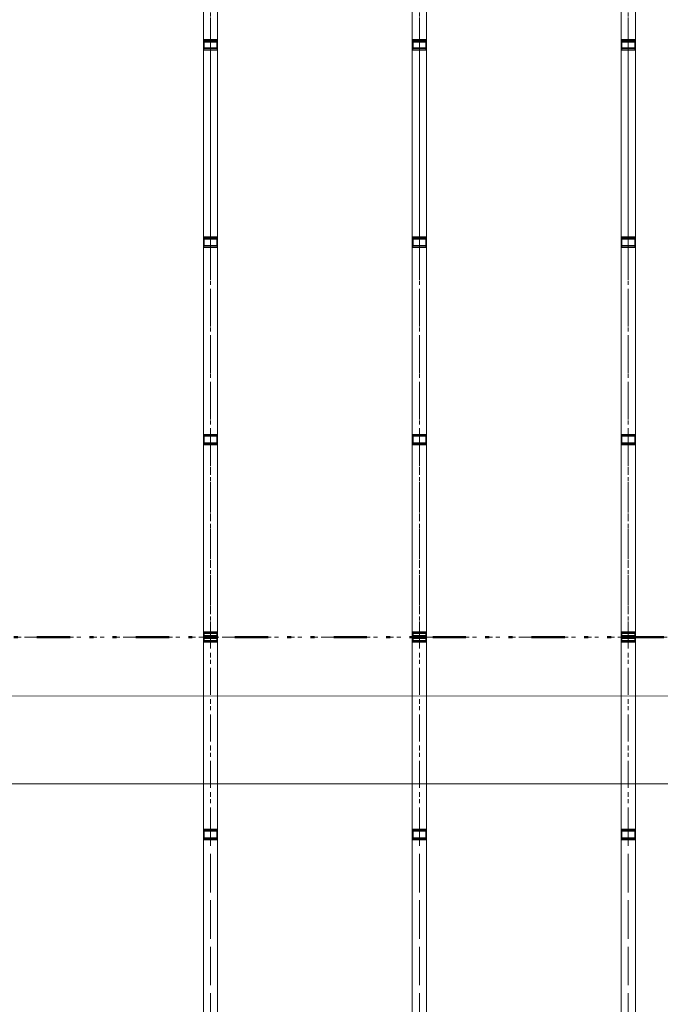
# Model space of a CAD drawing. Units: millimetres. Extents: x -18690 to 1567043, y -67402 to 55851.
# Drawn here: x 21368 to 24987, y -20791 to -15228 of the extents above; entities that cross this region are included whole.
import ezdxf

# ---------------------------------------------------------------- set-up
doc = ezdxf.new("R2010")
doc.units = ezdxf.units.MM
doc.header["$MEASUREMENT"] = 0
doc.linetypes.add('Čerchovaná S', pattern=[262.5, 112.5, -63.75, 22.5, -63.75])
doc.linetypes.add('Čerchovaná se dvěma tečkami M', pattern=[558.75, 187.5, -108.75, 22.5, -108.75, 22.5, -108.75])
for name, color, linetype in [('2D - tenká', 7, 'Continuous'), ('3D - Krov - oceľovka', 7, 'Continuous'), ('3D - Strecha', 7, 'Continuous'), ('Výplně – Řezové', 7, 'Continuous')]:
    doc.layers.add(name, color=color, linetype=linetype)
pattern_1 = [(45, (0, 0), (-119.3243, 119.3243), []), (45, (-39.77, 39.77), (-119.3243, 119.3243), [])]

msp = doc.modelspace()

# ---------------------------------------------------------------- hatches: boundary and pattern name
at = {"layer": 'Výplně – Řezové', "linetype": 'Continuous', "lineweight": 0}
h = msp.add_hatch(dxfattribs=at)
h.set_pattern_fill('Kov___ocel_0004', color=255, style=0, pattern_type=2)
h.set_pattern_definition(pattern_1)
h.paths.add_polyline_path([(22405.9, -15340.9), (22405.9, -15400.9), (22485.9, -15400.9), (22485.9, -15340.9)])
h.paths.add_polyline_path([(22408.9, -15343.9), (22482.9, -15343.9), (22482.9, -15397.9), (22408.9, -15397.9)], flags=0)
h = msp.add_hatch(dxfattribs=at)
h.set_pattern_fill('Kov___ocel_0004', color=255, style=0, pattern_type=2)
h.set_pattern_definition(pattern_1)
h.paths.add_polyline_path([(23585.9, -15340.9), (23585.9, -15400.9), (23665.9, -15400.9), (23665.9, -15340.9)])
h.paths.add_polyline_path([(23588.9, -15343.9), (23662.9, -15343.9), (23662.9, -15397.9), (23588.9, -15397.9)], flags=0)
h = msp.add_hatch(dxfattribs=at)
h.set_pattern_fill('Kov___ocel_0004', color=255, style=0, pattern_type=2)
h.set_pattern_definition(pattern_1)
h.paths.add_polyline_path([(24765.9, -15340.9), (24765.9, -15400.9), (24845.9, -15400.9), (24845.9, -15340.9)])
h.paths.add_polyline_path([(24768.9, -15343.9), (24842.9, -15343.9), (24842.9, -15397.9), (24768.9, -15397.9)], flags=0)
h = msp.add_hatch(dxfattribs=at)
h.set_pattern_fill('Kov___ocel_0004', color=255, style=0, pattern_type=2)
h.set_pattern_definition(pattern_1)
h.paths.add_polyline_path([(22405.9, -16455.9), (22405.9, -16515.9), (22485.9, -16515.9), (22485.9, -16455.9)])
h.paths.add_polyline_path([(22408.9, -16458.9), (22482.9, -16458.9), (22482.9, -16512.9), (22408.9, -16512.9)], flags=0)
h = msp.add_hatch(dxfattribs=at)
h.set_pattern_fill('Kov___ocel_0004', color=255, style=0, pattern_type=2)
h.set_pattern_definition(pattern_1)
h.paths.add_polyline_path([(23585.9, -16455.9), (23585.9, -16515.9), (23665.9, -16515.9), (23665.9, -16455.9)])
h.paths.add_polyline_path([(23588.9, -16458.9), (23662.9, -16458.9), (23662.9, -16512.9), (23588.9, -16512.9)], flags=0)
h = msp.add_hatch(dxfattribs=at)
h.set_pattern_fill('Kov___ocel_0004', color=255, style=0, pattern_type=2)
h.set_pattern_definition(pattern_1)
h.paths.add_polyline_path([(24765.9, -16455.9), (24765.9, -16515.9), (24845.9, -16515.9), (24845.9, -16455.9)])
h.paths.add_polyline_path([(24768.9, -16458.9), (24842.9, -16458.9), (24842.9, -16512.9), (24768.9, -16512.9)], flags=0)
h = msp.add_hatch(dxfattribs=at)
h.set_pattern_fill('Kov___ocel_0004', color=255, style=0, pattern_type=2)
h.set_pattern_definition(pattern_1)
h.paths.add_polyline_path([(22405.9, -17570.9), (22405.9, -17630.9), (22485.9, -17630.9), (22485.9, -17570.9)])
h.paths.add_polyline_path([(22408.9, -17573.9), (22482.9, -17573.9), (22482.9, -17627.9), (22408.9, -17627.9)], flags=0)
h = msp.add_hatch(dxfattribs=at)
h.set_pattern_fill('Kov___ocel_0004', color=255, style=0, pattern_type=2)
h.set_pattern_definition(pattern_1)
h.paths.add_polyline_path([(23585.9, -17570.9), (23585.9, -17630.9), (23665.9, -17630.9), (23665.9, -17570.9)])
h.paths.add_polyline_path([(23588.9, -17573.9), (23662.9, -17573.9), (23662.9, -17627.9), (23588.9, -17627.9)], flags=0)
h = msp.add_hatch(dxfattribs=at)
h.set_pattern_fill('Kov___ocel_0004', color=255, style=0, pattern_type=2)
h.set_pattern_definition(pattern_1)
h.paths.add_polyline_path([(24765.9, -17570.9), (24765.9, -17630.9), (24845.9, -17630.9), (24845.9, -17570.9)])
h.paths.add_polyline_path([(24768.9, -17573.9), (24842.9, -17573.9), (24842.9, -17627.9), (24768.9, -17627.9)], flags=0)
h = msp.add_hatch(dxfattribs=at)
h.set_pattern_fill('Kov___ocel_0004', color=255, style=0, pattern_type=2)
h.set_pattern_definition(pattern_1)
h.paths.add_polyline_path([(22405.9, -18745.9), (22485.9, -18745.9), (22485.9, -18685.9), (22405.9, -18685.9)])
h.paths.add_polyline_path([(22408.9, -18742.9), (22408.9, -18688.9), (22482.9, -18688.9), (22482.9, -18742.9)], flags=0)
h = msp.add_hatch(dxfattribs=at)
h.set_pattern_fill('Kov___ocel_0004', color=255, style=0, pattern_type=2)
h.set_pattern_definition(pattern_1)
h.paths.add_polyline_path([(23585.9, -18745.9), (23665.9, -18745.9), (23665.9, -18685.9), (23585.9, -18685.9)])
h.paths.add_polyline_path([(23588.9, -18742.9), (23588.9, -18688.9), (23662.9, -18688.9), (23662.9, -18742.9)], flags=0)
h = msp.add_hatch(dxfattribs=at)
h.set_pattern_fill('Kov___ocel_0004', color=255, style=0, pattern_type=2)
h.set_pattern_definition(pattern_1)
h.paths.add_polyline_path([(24765.9, -18745.9), (24845.9, -18745.9), (24845.9, -18685.9), (24765.9, -18685.9)])
h.paths.add_polyline_path([(24768.9, -18742.9), (24768.9, -18688.9), (24842.9, -18688.9), (24842.9, -18742.9)], flags=0)
h = msp.add_hatch(dxfattribs=at)
h.set_pattern_fill('Kov___ocel_0004', color=255, style=0, pattern_type=2)
h.set_pattern_definition(pattern_1)
h.paths.add_polyline_path([(22405.9, -19860.9), (22485.9, -19860.9), (22485.9, -19800.9), (22405.9, -19800.9)])
h.paths.add_polyline_path([(22408.9, -19857.9), (22408.9, -19803.9), (22482.9, -19803.9), (22482.9, -19857.9)], flags=0)
h = msp.add_hatch(dxfattribs=at)
h.set_pattern_fill('Kov___ocel_0004', color=255, style=0, pattern_type=2)
h.set_pattern_definition(pattern_1)
h.paths.add_polyline_path([(23585.9, -19860.9), (23665.9, -19860.9), (23665.9, -19800.9), (23585.9, -19800.9)])
h.paths.add_polyline_path([(23588.9, -19857.9), (23588.9, -19803.9), (23662.9, -19803.9), (23662.9, -19857.9)], flags=0)
h = msp.add_hatch(dxfattribs=at)
h.set_pattern_fill('Kov___ocel_0004', color=255, style=0, pattern_type=2)
h.set_pattern_definition(pattern_1)
h.paths.add_polyline_path([(24765.9, -19860.9), (24845.9, -19860.9), (24845.9, -19800.9), (24765.9, -19800.9)])
h.paths.add_polyline_path([(24768.9, -19857.9), (24768.9, -19803.9), (24842.9, -19803.9), (24842.9, -19857.9)], flags=0)

# ---------------------------------------------------------------- linework, layer by layer
at = {"layer": '2D - tenká', "color": 7, "linetype": 'Čerchovaná se dvěma tečkami M', "lineweight": 50}
msp.add_line((12525.9, -18715.9), (33615.9, -18715.9), dxfattribs=at)
at = {"layer": '2D - tenká', "color": 7, "linetype": 'Continuous', "lineweight": 13}
for p, q in [((12565.9, -19054), (33115.9, -19045.9)), ((17735.9, -19545.9), (33115.9, -19545.9))]:
    msp.add_line(p, q, dxfattribs=at)
at = {"layer": '3D - Krov - oceľovka', "color": 7, "linetype": 'Continuous', "lineweight": 13}
for p, q in [((22405.9, -9758.1), (22405.9, -18715.9)), ((22405.9, -18715.9), (22405.9, -9765.9)), ((22485.9, -9758.1), (22485.9, -18715.9)), ((22485.9, -9765.9), (22485.9, -18715.9)), ((23585.9, -9758.1), (23585.9, -18715.9)), ((23585.9, -18715.9), (23585.9, -9765.9)), ((23665.9, -9758.1), (23665.9, -18715.9)), ((23665.9, -9765.9), (23665.9, -18715.9)), ((24765.9, -9758.1), (24765.9, -18715.9)), ((24765.9, -18715.9), (24765.9, -9765.9)), ((24845.9, -9758.1), (24845.9, -18715.9)), ((24845.9, -9765.9), (24845.9, -18715.9)), ((22405.9, -14237.2), (22405.9, -15352.9)), ((22485.9, -14237.2), (22485.9, -15352.9)), ((23585.9, -14237.2), (23585.9, -15352.9)), ((23665.9, -14237.2), (23665.9, -15352.9)), ((24765.9, -14237.2), (24765.9, -15352.9)), ((24845.9, -14237.2), (24845.9, -15352.9)), ((22405.9, -15340.9), (22405.9, -15400.9)), ((22485.9, -15340.9), (22405.9, -15340.9)), ((22485.9, -15350.5), (22405.9, -15350.5)), ((22405.9, -15350.5), (22405.9, -16465.6)), ((22408.9, -15343.9), (22482.9, -15343.9)), ((22408.9, -15397.9), (22408.9, -15343.9)), ((22482.9, -15343.9), (22482.9, -15397.9)), ((22485.9, -15400.9), (22485.9, -15340.9)), ((22485.9, -15350.5), (22485.9, -16465.6)), ((23585.9, -15340.9), (23585.9, -15400.9)), ((23665.9, -15340.9), (23585.9, -15340.9)), ((23665.9, -15350.5), (23585.9, -15350.5)), ((23585.9, -15350.5), (23585.9, -16465.6)), ((23588.9, -15343.9), (23662.9, -15343.9)), ((23588.9, -15397.9), (23588.9, -15343.9)), ((23662.9, -15343.9), (23662.9, -15397.9)), ((23665.9, -15400.9), (23665.9, -15340.9)), ((23665.9, -15350.5), (23665.9, -16465.6)), ((24765.9, -15340.9), (24765.9, -15400.9)), ((24845.9, -15340.9), (24765.9, -15340.9)), ((24845.9, -15350.5), (24765.9, -15350.5)), ((24765.9, -15350.5), (24765.9, -16465.6)), ((24768.9, -15343.9), (24842.9, -15343.9)), ((24768.9, -15397.9), (24768.9, -15343.9)), ((24842.9, -15343.9), (24842.9, -15397.9)), ((24845.9, -15400.9), (24845.9, -15340.9)), ((24845.9, -15350.5), (24845.9, -16465.6)), ((22485.9, -15352.9), (22405.9, -15352.9)), ((22405.9, -15352.9), (22405.9, -15390.2)), ((22405.9, -15390.2), (22485.9, -15390.2)), ((22405.9, -15400.9), (22485.9, -15400.9)), ((22482.9, -15397.9), (22408.9, -15397.9)), ((22409.9, -15387.7), (22409.9, -15355.4)), ((22409.9, -15355.4), (22481.9, -15355.4)), ((22481.9, -15387.7), (22409.9, -15387.7)), ((22481.9, -15355.4), (22481.9, -15387.7)), ((22485.9, -15390.2), (22485.9, -15352.9)), ((23665.9, -15352.9), (23585.9, -15352.9)), ((23585.9, -15352.9), (23585.9, -15390.2)), ((23585.9, -15390.2), (23665.9, -15390.2)), ((23585.9, -15400.9), (23665.9, -15400.9)), ((23662.9, -15397.9), (23588.9, -15397.9)), ((23589.9, -15387.7), (23589.9, -15355.4)), ((23589.9, -15355.4), (23661.9, -15355.4)), ((23661.9, -15387.7), (23589.9, -15387.7)), ((23661.9, -15355.4), (23661.9, -15387.7)), ((23665.9, -15390.2), (23665.9, -15352.9)), ((24845.9, -15352.9), (24765.9, -15352.9)), ((24765.9, -15352.9), (24765.9, -15390.2)), ((24765.9, -15390.2), (24845.9, -15390.2)), ((24765.9, -15400.9), (24845.9, -15400.9)), ((24842.9, -15397.9), (24768.9, -15397.9)), ((24769.9, -15387.7), (24769.9, -15355.4)), ((24769.9, -15355.4), (24841.9, -15355.4)), ((24841.9, -15387.7), (24769.9, -15387.7)), ((24841.9, -15355.4), (24841.9, -15387.7)), ((24845.9, -15390.2), (24845.9, -15352.9)), ((22405.9, -16455.9), (22405.9, -16515.9)), ((22485.9, -16455.9), (22405.9, -16455.9)), ((22485.9, -16464.1), (22405.9, -16464.1)), ((22405.9, -16464.1), (22405.9, -17579)), ((22408.9, -16458.9), (22482.9, -16458.9)), ((22408.9, -16512.9), (22408.9, -16458.9)), ((22482.9, -16458.9), (22482.9, -16512.9)), ((22485.9, -16515.9), (22485.9, -16455.9)), ((22485.9, -16464.1), (22485.9, -17579)), ((23585.9, -16455.9), (23585.9, -16515.9)), ((23665.9, -16455.9), (23585.9, -16455.9)), ((23665.9, -16464.1), (23585.9, -16464.1)), ((23585.9, -16464.1), (23585.9, -17579)), ((23588.9, -16458.9), (23662.9, -16458.9)), ((23588.9, -16512.9), (23588.9, -16458.9)), ((23662.9, -16458.9), (23662.9, -16512.9)), ((23665.9, -16515.9), (23665.9, -16455.9)), ((23665.9, -16464.1), (23665.9, -17579)), ((24765.9, -16455.9), (24765.9, -16515.9)), ((24845.9, -16455.9), (24765.9, -16455.9)), ((24845.9, -16464.1), (24765.9, -16464.1)), ((24765.9, -16464.1), (24765.9, -17579)), ((24768.9, -16458.9), (24842.9, -16458.9)), ((24768.9, -16512.9), (24768.9, -16458.9)), ((24842.9, -16458.9), (24842.9, -16512.9)), ((24845.9, -16515.9), (24845.9, -16455.9)), ((24845.9, -16464.1), (24845.9, -17579)), ((22485.9, -16465.6), (22405.9, -16465.6)), ((22405.9, -16465.6), (22405.9, -16506.3)), ((22405.9, -16506.3), (22485.9, -16506.3)), ((22405.9, -16515.9), (22485.9, -16515.9)), ((22482.9, -16512.9), (22408.9, -16512.9)), ((22409.9, -16503.6), (22409.9, -16468.3)), ((22409.9, -16468.3), (22481.9, -16468.3)), ((22481.9, -16503.6), (22409.9, -16503.6)), ((22481.9, -16468.3), (22481.9, -16503.6)), ((22485.9, -16506.3), (22485.9, -16465.6)), ((23665.9, -16465.6), (23585.9, -16465.6)), ((23585.9, -16465.6), (23585.9, -16506.3)), ((23585.9, -16506.3), (23665.9, -16506.3)), ((23585.9, -16515.9), (23665.9, -16515.9)), ((23662.9, -16512.9), (23588.9, -16512.9)), ((23589.9, -16503.6), (23589.9, -16468.3)), ((23589.9, -16468.3), (23661.9, -16468.3)), ((23661.9, -16503.6), (23589.9, -16503.6)), ((23661.9, -16468.3), (23661.9, -16503.6)), ((23665.9, -16506.3), (23665.9, -16465.6)), ((24845.9, -16465.6), (24765.9, -16465.6)), ((24765.9, -16465.6), (24765.9, -16506.3)), ((24765.9, -16506.3), (24845.9, -16506.3)), ((24765.9, -16515.9), (24845.9, -16515.9)), ((24842.9, -16512.9), (24768.9, -16512.9)), ((24769.9, -16503.6), (24769.9, -16468.3)), ((24769.9, -16468.3), (24841.9, -16468.3)), ((24841.9, -16503.6), (24769.9, -16503.6)), ((24841.9, -16468.3), (24841.9, -16503.6)), ((24845.9, -16506.3), (24845.9, -16465.6)), ((22405.9, -17570.9), (22405.9, -17630.9)), ((22485.9, -17570.9), (22405.9, -17570.9)), ((22408.9, -17573.9), (22482.9, -17573.9)), ((22408.9, -17627.9), (22408.9, -17573.9)), ((22482.9, -17573.9), (22482.9, -17627.9)), ((22485.9, -17630.9), (22485.9, -17570.9)), ((23585.9, -17570.9), (23585.9, -17630.9)), ((23665.9, -17570.9), (23585.9, -17570.9)), ((23588.9, -17573.9), (23662.9, -17573.9)), ((23588.9, -17627.9), (23588.9, -17573.9)), ((23662.9, -17573.9), (23662.9, -17627.9)), ((23665.9, -17630.9), (23665.9, -17570.9)), ((24765.9, -17570.9), (24765.9, -17630.9)), ((24845.9, -17570.9), (24765.9, -17570.9)), ((24768.9, -17573.9), (24842.9, -17573.9)), ((24768.9, -17627.9), (24768.9, -17573.9)), ((24842.9, -17573.9), (24842.9, -17627.9)), ((24845.9, -17630.9), (24845.9, -17570.9)), ((22485.9, -17577.9), (22405.9, -17577.9)), ((22405.9, -17577.9), (22405.9, -18693.1)), ((22485.9, -17579), (22405.9, -17579)), ((22405.9, -17579), (22405.9, -17622.6)), ((22405.9, -17622.6), (22485.9, -17622.6)), ((22405.9, -17630.9), (22485.9, -17630.9)), ((22482.9, -17627.9), (22408.9, -17627.9)), ((22409.9, -17619.7), (22409.9, -17581.9)), ((22409.9, -17581.9), (22481.9, -17581.9)), ((22481.9, -17619.7), (22409.9, -17619.7)), ((22481.9, -17581.9), (22481.9, -17619.7)), ((22485.9, -17577.9), (22485.9, -18693.1)), ((22485.9, -17622.6), (22485.9, -17579)), ((23665.9, -17577.9), (23585.9, -17577.9)), ((23585.9, -17577.9), (23585.9, -18693.1)), ((23665.9, -17579), (23585.9, -17579)), ((23585.9, -17579), (23585.9, -17622.6)), ((23585.9, -17622.6), (23665.9, -17622.6)), ((23585.9, -17630.9), (23665.9, -17630.9)), ((23662.9, -17627.9), (23588.9, -17627.9)), ((23589.9, -17619.7), (23589.9, -17581.9)), ((23589.9, -17581.9), (23661.9, -17581.9)), ((23661.9, -17619.7), (23589.9, -17619.7)), ((23661.9, -17581.9), (23661.9, -17619.7)), ((23665.9, -17577.9), (23665.9, -18693.1)), ((23665.9, -17622.6), (23665.9, -17579)), ((24845.9, -17577.9), (24765.9, -17577.9)), ((24765.9, -17577.9), (24765.9, -18693.1)), ((24845.9, -17579), (24765.9, -17579)), ((24765.9, -17579), (24765.9, -17622.6)), ((24765.9, -17622.6), (24845.9, -17622.6)), ((24765.9, -17630.9), (24845.9, -17630.9)), ((24842.9, -17627.9), (24768.9, -17627.9)), ((24769.9, -17619.7), (24769.9, -17581.9)), ((24769.9, -17581.9), (24841.9, -17581.9)), ((24841.9, -17619.7), (24769.9, -17619.7)), ((24841.9, -17581.9), (24841.9, -17619.7)), ((24845.9, -17577.9), (24845.9, -18693.1)), ((24845.9, -17622.6), (24845.9, -17579)), ((22405.9, -18745.9), (22405.9, -18685.9)), ((22405.9, -18685.9), (22485.9, -18685.9)), ((22482.9, -18688.9), (22408.9, -18688.9)), ((22408.9, -18688.9), (22408.9, -18742.9)), ((22482.9, -18742.9), (22482.9, -18688.9)), ((22485.9, -18685.9), (22485.9, -18745.9)), ((23585.9, -18745.9), (23585.9, -18685.9)), ((23585.9, -18685.9), (23665.9, -18685.9)), ((23662.9, -18688.9), (23588.9, -18688.9)), ((23588.9, -18688.9), (23588.9, -18742.9)), ((23662.9, -18742.9), (23662.9, -18688.9)), ((23665.9, -18685.9), (23665.9, -18745.9)), ((24765.9, -18745.9), (24765.9, -18685.9)), ((24765.9, -18685.9), (24845.9, -18685.9)), ((24842.9, -18688.9), (24768.9, -18688.9)), ((24768.9, -18688.9), (24768.9, -18742.9)), ((24842.9, -18742.9), (24842.9, -18688.9)), ((24845.9, -18685.9), (24845.9, -18745.9)), ((22405.9, -18692.7), (22485.9, -18692.7)), ((22405.9, -18738.6), (22405.9, -18692.7)), ((22485.9, -18693.1), (22405.9, -18693.1)), ((22405.9, -18693.1), (22405.9, -18739)), ((22405.9, -18708.1), (22485.9, -18708.1)), ((22405.9, -18715.9), (22405.9, -18708.1)), ((22405.9, -27665.9), (22405.9, -18715.9)), ((22485.9, -18715.9), (22405.9, -18715.9)), ((22405.9, -27673.7), (22405.9, -18715.9)), ((22485.9, -18715.9), (22405.9, -18715.9)), ((22405.9, -18715.9), (22405.9, -18723.7)), ((22405.9, -18723.7), (22485.9, -18723.7)), ((22485.9, -18738.6), (22405.9, -18738.6)), ((22405.9, -19853.8), (22405.9, -18738.6)), ((22405.9, -18739), (22485.9, -18739)), ((22408.9, -18742.9), (22482.9, -18742.9)), ((22409.9, -18695.8), (22409.9, -18735.6)), ((22481.9, -18695.8), (22409.9, -18695.8)), ((22409.9, -18735.9), (22409.9, -18696.2)), ((22409.9, -18696.2), (22481.9, -18696.2)), ((22409.9, -18708.6), (22409.9, -18715.4)), ((22481.9, -18708.6), (22409.9, -18708.6)), ((22409.9, -18715.4), (22481.9, -18715.4)), ((22409.9, -18723.2), (22409.9, -18716.4)), ((22409.9, -18716.4), (22481.9, -18716.4)), ((22481.9, -18723.2), (22409.9, -18723.2)), ((22409.9, -18735.6), (22481.9, -18735.6)), ((22481.9, -18735.9), (22409.9, -18735.9)), ((22481.9, -18735.6), (22481.9, -18695.8)), ((22481.9, -18696.2), (22481.9, -18735.9)), ((22481.9, -18715.4), (22481.9, -18708.6)), ((22481.9, -18716.4), (22481.9, -18723.2)), ((22485.9, -18692.7), (22485.9, -18738.6)), ((22485.9, -18739), (22485.9, -18693.1)), ((22485.9, -18708.1), (22485.9, -18715.9)), ((22485.9, -18715.9), (22485.9, -27665.9)), ((22485.9, -27673.7), (22485.9, -18715.9)), ((22485.9, -18723.7), (22485.9, -18715.9)), ((22485.9, -19853.8), (22485.9, -18738.6)), ((23585.9, -18692.7), (23665.9, -18692.7)), ((23585.9, -18738.6), (23585.9, -18692.7)), ((23665.9, -18693.1), (23585.9, -18693.1)), ((23585.9, -18693.1), (23585.9, -18739)), ((23585.9, -18708.1), (23665.9, -18708.1)), ((23585.9, -18715.9), (23585.9, -18708.1)), ((23585.9, -27665.9), (23585.9, -18715.9)), ((23665.9, -18715.9), (23585.9, -18715.9)), ((23585.9, -27673.7), (23585.9, -18715.9)), ((23665.9, -18715.9), (23585.9, -18715.9)), ((23585.9, -18715.9), (23585.9, -18723.7)), ((23585.9, -18723.7), (23665.9, -18723.7)), ((23665.9, -18738.6), (23585.9, -18738.6)), ((23585.9, -19853.8), (23585.9, -18738.6)), ((23585.9, -18739), (23665.9, -18739)), ((23588.9, -18742.9), (23662.9, -18742.9)), ((23589.9, -18695.8), (23589.9, -18735.6)), ((23661.9, -18695.8), (23589.9, -18695.8)), ((23589.9, -18735.9), (23589.9, -18696.2)), ((23589.9, -18696.2), (23661.9, -18696.2)), ((23589.9, -18708.6), (23589.9, -18715.4)), ((23661.9, -18708.6), (23589.9, -18708.6)), ((23589.9, -18715.4), (23661.9, -18715.4)), ((23589.9, -18723.2), (23589.9, -18716.4)), ((23589.9, -18716.4), (23661.9, -18716.4)), ((23661.9, -18723.2), (23589.9, -18723.2)), ((23589.9, -18735.6), (23661.9, -18735.6)), ((23661.9, -18735.9), (23589.9, -18735.9)), ((23661.9, -18735.6), (23661.9, -18695.8)), ((23661.9, -18696.2), (23661.9, -18735.9)), ((23661.9, -18715.4), (23661.9, -18708.6)), ((23661.9, -18716.4), (23661.9, -18723.2)), ((23665.9, -18692.7), (23665.9, -18738.6)), ((23665.9, -18739), (23665.9, -18693.1)), ((23665.9, -18708.1), (23665.9, -18715.9)), ((23665.9, -18715.9), (23665.9, -27665.9)), ((23665.9, -27673.7), (23665.9, -18715.9)), ((23665.9, -18723.7), (23665.9, -18715.9)), ((23665.9, -19853.8), (23665.9, -18738.6)), ((24765.9, -18692.7), (24845.9, -18692.7)), ((24765.9, -18738.6), (24765.9, -18692.7)), ((24845.9, -18693.1), (24765.9, -18693.1)), ((24765.9, -18693.1), (24765.9, -18739)), ((24765.9, -18708.1), (24845.9, -18708.1)), ((24765.9, -18715.9), (24765.9, -18708.1)), ((24765.9, -27665.9), (24765.9, -18715.9)), ((24845.9, -18715.9), (24765.9, -18715.9)), ((24765.9, -27673.7), (24765.9, -18715.9)), ((24845.9, -18715.9), (24765.9, -18715.9)), ((24765.9, -18715.9), (24765.9, -18723.7)), ((24765.9, -18723.7), (24845.9, -18723.7)), ((24845.9, -18738.6), (24765.9, -18738.6)), ((24765.9, -19853.8), (24765.9, -18738.6)), ((24765.9, -18739), (24845.9, -18739)), ((24768.9, -18742.9), (24842.9, -18742.9)), ((24769.9, -18695.8), (24769.9, -18735.6)), ((24841.9, -18695.8), (24769.9, -18695.8)), ((24769.9, -18735.9), (24769.9, -18696.2)), ((24769.9, -18696.2), (24841.9, -18696.2)), ((24769.9, -18708.6), (24769.9, -18715.4)), ((24841.9, -18708.6), (24769.9, -18708.6)), ((24769.9, -18715.4), (24841.9, -18715.4)), ((24769.9, -18723.2), (24769.9, -18716.4)), ((24769.9, -18716.4), (24841.9, -18716.4)), ((24841.9, -18723.2), (24769.9, -18723.2)), ((24769.9, -18735.6), (24841.9, -18735.6)), ((24841.9, -18735.9), (24769.9, -18735.9)), ((24841.9, -18735.6), (24841.9, -18695.8)), ((24841.9, -18696.2), (24841.9, -18735.9)), ((24841.9, -18715.4), (24841.9, -18708.6)), ((24841.9, -18716.4), (24841.9, -18723.2)), ((24845.9, -18692.7), (24845.9, -18738.6)), ((24845.9, -18739), (24845.9, -18693.1)), ((24845.9, -18708.1), (24845.9, -18715.9)), ((24845.9, -18715.9), (24845.9, -27665.9)), ((24845.9, -27673.7), (24845.9, -18715.9)), ((24845.9, -18723.7), (24845.9, -18715.9)), ((24845.9, -19853.8), (24845.9, -18738.6)), ((22485.9, -18745.9), (22405.9, -18745.9)), ((23665.9, -18745.9), (23585.9, -18745.9)), ((24845.9, -18745.9), (24765.9, -18745.9)), ((22405.9, -19860.9), (22405.9, -19800.9)), ((22405.9, -19800.9), (22485.9, -19800.9)), ((22485.9, -19800.9), (22485.9, -19860.9)), ((23585.9, -19860.9), (23585.9, -19800.9)), ((23585.9, -19800.9), (23665.9, -19800.9)), ((23665.9, -19800.9), (23665.9, -19860.9)), ((24765.9, -19860.9), (24765.9, -19800.9)), ((24765.9, -19800.9), (24845.9, -19800.9)), ((24845.9, -19800.9), (24845.9, -19860.9)), ((22405.9, -19809.1), (22485.9, -19809.1)), ((22405.9, -19852.7), (22405.9, -19809.1)), ((22485.9, -19852.7), (22405.9, -19852.7)), ((22405.9, -20967.6), (22405.9, -19852.7)), ((22485.9, -19853.8), (22405.9, -19853.8)), ((22482.9, -19803.9), (22408.9, -19803.9)), ((22408.9, -19803.9), (22408.9, -19857.9)), ((22408.9, -19857.9), (22482.9, -19857.9)), ((22409.9, -19812), (22409.9, -19849.8)), ((22481.9, -19812), (22409.9, -19812)), ((22409.9, -19849.8), (22481.9, -19849.8)), ((22481.9, -19849.8), (22481.9, -19812)), ((22482.9, -19857.9), (22482.9, -19803.9)), ((22485.9, -19809.1), (22485.9, -19852.7)), ((22485.9, -20967.6), (22485.9, -19852.7)), ((23585.9, -19809.1), (23665.9, -19809.1)), ((23585.9, -19852.7), (23585.9, -19809.1)), ((23665.9, -19852.7), (23585.9, -19852.7)), ((23585.9, -20967.6), (23585.9, -19852.7)), ((23665.9, -19853.8), (23585.9, -19853.8)), ((23662.9, -19803.9), (23588.9, -19803.9)), ((23588.9, -19803.9), (23588.9, -19857.9)), ((23588.9, -19857.9), (23662.9, -19857.9)), ((23589.9, -19812), (23589.9, -19849.8)), ((23661.9, -19812), (23589.9, -19812)), ((23589.9, -19849.8), (23661.9, -19849.8)), ((23661.9, -19849.8), (23661.9, -19812)), ((23662.9, -19857.9), (23662.9, -19803.9)), ((23665.9, -19809.1), (23665.9, -19852.7)), ((23665.9, -20967.6), (23665.9, -19852.7)), ((24765.9, -19809.1), (24845.9, -19809.1)), ((24765.9, -19852.7), (24765.9, -19809.1)), ((24845.9, -19852.7), (24765.9, -19852.7)), ((24765.9, -20967.6), (24765.9, -19852.7)), ((24845.9, -19853.8), (24765.9, -19853.8)), ((24842.9, -19803.9), (24768.9, -19803.9)), ((24768.9, -19803.9), (24768.9, -19857.9)), ((24768.9, -19857.9), (24842.9, -19857.9)), ((24769.9, -19812), (24769.9, -19849.8)), ((24841.9, -19812), (24769.9, -19812)), ((24769.9, -19849.8), (24841.9, -19849.8)), ((24841.9, -19849.8), (24841.9, -19812)), ((24842.9, -19857.9), (24842.9, -19803.9)), ((24845.9, -19809.1), (24845.9, -19852.7)), ((24845.9, -20967.6), (24845.9, -19852.7)), ((22485.9, -19860.9), (22405.9, -19860.9)), ((23665.9, -19860.9), (23585.9, -19860.9)), ((24845.9, -19860.9), (24765.9, -19860.9))]:
    msp.add_line(p, q, dxfattribs=at)
at = {"layer": '3D - Krov - oceľovka', "color": 7, "linetype": 'Čerchovaná S', "lineweight": 13}
for p, q in [((22445.9, -9762), (22445.9, -18719.8)), ((22445.9, -27665.9), (22445.9, -9765.9)), ((23625.9, -9762), (23625.9, -18719.8)), ((23625.9, -27665.9), (23625.9, -9765.9)), ((24805.9, -9762), (24805.9, -18719.8)), ((24805.9, -27665.9), (24805.9, -9765.9)), ((22445.9, -14255.9), (22445.9, -15371.5)), ((23625.9, -14255.9), (23625.9, -15371.5)), ((24805.9, -14255.9), (24805.9, -15371.5)), ((22445.9, -15370.9), (22445.9, -16485.9)), ((23625.9, -15370.9), (23625.9, -16485.9)), ((24805.9, -15370.9), (24805.9, -16485.9)), ((22445.9, -16485.9), (22445.9, -17600.8)), ((23625.9, -16485.9), (23625.9, -17600.8)), ((24805.9, -16485.9), (24805.9, -17600.8)), ((22445.9, -17600.9), (22445.9, -18716.1)), ((23625.9, -17600.9), (23625.9, -18716.1)), ((24805.9, -17600.9), (24805.9, -18716.1)), ((22445.9, -27669.8), (22445.9, -18712)), ((22445.9, -19830.9), (22445.9, -18715.7)), ((23625.9, -27669.8), (23625.9, -18712)), ((23625.9, -19830.9), (23625.9, -18715.7)), ((24805.9, -27669.8), (24805.9, -18712)), ((24805.9, -19830.9), (24805.9, -18715.7)), ((22445.9, -20945.9), (22445.9, -19830.9)), ((23625.9, -20945.9), (23625.9, -19830.9)), ((24805.9, -20945.9), (24805.9, -19830.9))]:
    msp.add_line(p, q, dxfattribs=at)
at = {"layer": '3D - Strecha', "color": 7, "linetype": 'Čerchovaná se dvěma tečkami M', "lineweight": 13, "flags": 128}
for points in [[(33315.9, -18715.9), (12525.9, -18715.9)], [(20925.9, -18715.9), (33315.9, -18715.9)]]:
    msp.add_lwpolyline(points, dxfattribs=at)

doc.saveas('drawing.dxf')
